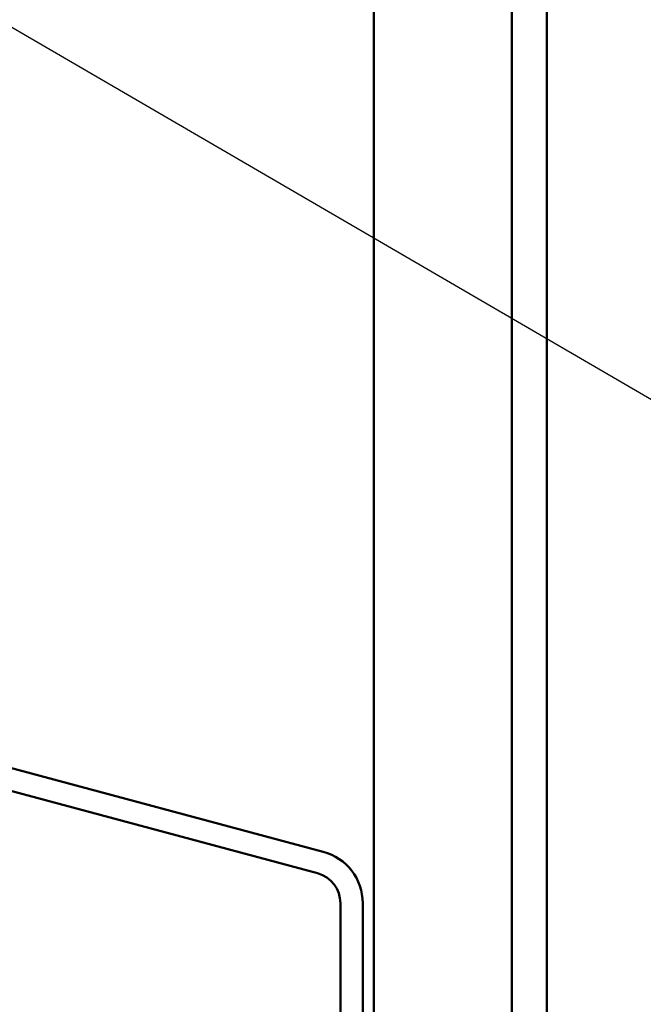
# Model space of a CAD drawing. Units: inches. Extents: x 0.6 to 33.4, y 0.4 to 21.4.
# Drawn here: x 7.6 to 8.1, y 6.1 to 6.9 of the extents above; entities that cross this region are included whole.
import ezdxf

# ---------------------------------------------------------------- set-up
doc = ezdxf.new("R2010")
doc.units = ezdxf.units.IN
doc.header["$LTSCALE"] = 2
doc.header["$MEASUREMENT"] = 0
doc.layers.add('Symbol (ANSI)', color=7, linetype='Continuous', lineweight=25)
doc.layers.add('Visible (ANSI)', color=7, linetype='Continuous', lineweight=50)
doc.styles.add('Note Text (ANSI)', font='tahoma.ttf')
doc.dimstyles.new('Default (ANSI)$7', dxfattribs={"dimscale": 2, "dimtxt": 0.12, "dimasz": 0.098425, "dimexe": 0.125, "dimexo": 0.0625, "dimgap": 0.031496, "dimtad": 0, "dimtih": 1, "dimtoh": 1, "dimrnd": 1e-08, "dimzin": 4, "dimdsep": 46, "dimtxsty": 'Note Text (ANSI)', "dimcen": 0.09, "dimdle": 0.393701, "dimclrd": 256, "dimclre": 256, "dimclrt": 256, "dimadec": 0, "dimazin": 1, "dimtfac": 1, "dimtofl": 0, "dimtmove": 0, "dimatfit": 3, "dimfxl": 1, "dimtolj": 1, "dimtzin": 4, "dimlwd": -1, "dimlwe": -1, "dimarcsym": 0})

msp = doc.modelspace()

# ---------------------------------------------------------------- linework, layer by layer
at = {"layer": 'Visible (ANSI)', "color": 5, "true_color": 0x0000ff}
for p, q in [((7.903342, 10.512609), (7.903342, 1.897521)), ((8.010569, 1.897521), (8.010569, 10.512609)), ((8.037915, 10.512609), (8.037915, 1.897521))]:
    msp.add_line(p, q, dxfattribs=at)
at = {"layer": 'Visible (ANSI)', "color": 96, "true_color": 0x008000}
for p, q in [((7.864173, 6.236511), (7.460856, 6.34458)), ((7.859687, 6.219768), (7.45637, 6.327837)), ((7.877476, 5.521966), (7.877476, 6.196586)), ((7.894809, 5.521966), (7.894809, 6.196586))]:
    msp.add_line(p, q, dxfattribs=at)
for radius in [0.041333, 0.024]:
    msp.add_arc((7.853476, 6.196586), radius, 0, 75, dxfattribs=at)

# ---------------------------------------------------------------- leaders
at = {"layer": 'Symbol (ANSI)', "annotation_type": 0, "has_hookline": 1, "hookline_direction": 0}
for points, text_width in [([(1.538676, 10.414775), (10.131845, 5.417138), (10.328695, 5.417138)], 1.989953), ([(5.968676, 8.576261), (10.139876, 6.131649), (10.336726, 6.131649)], 3.309711)]:
    msp.add_leader(points, dimstyle='Default (ANSI)$7', override={"dimtad": 0}, dxfattribs=dict(at, text_width=text_width))

doc.saveas('drawing.dxf')
